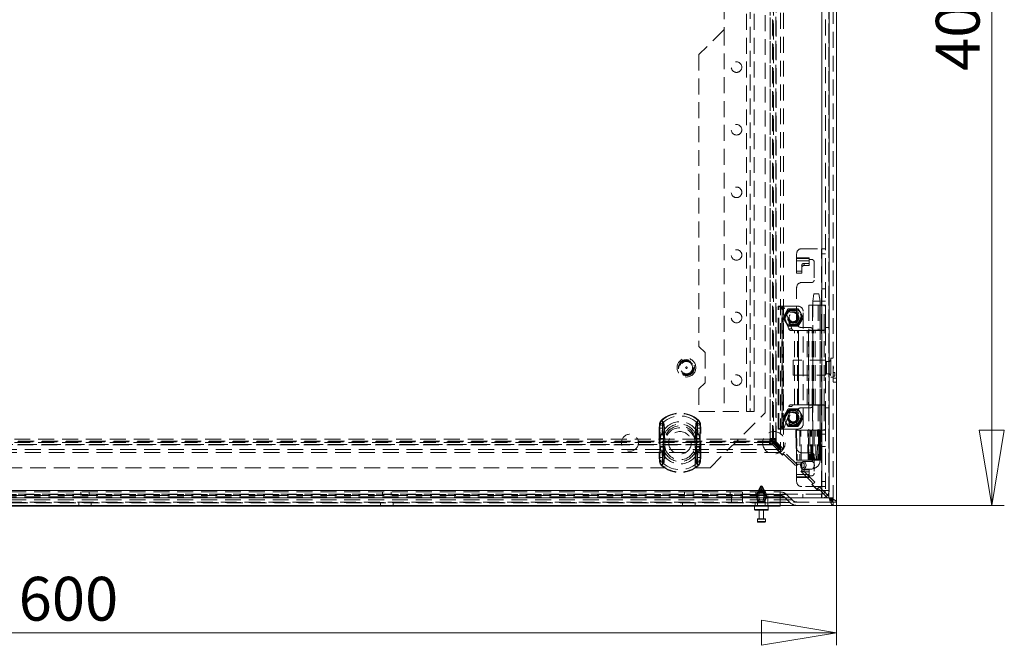
# Model space of a CAD drawing. Units: millimetres. Extents: x 0 to 420, y 0 to 297.
# Drawn here: x 86 to 164, y 157 to 207 of the extents above; entities that cross this region are included whole.
import ezdxf

# ---------------------------------------------------------------- set-up
doc = ezdxf.new("R2010")
doc.units = ezdxf.units.MM
doc.linetypes.add('HIDDEN', pattern=[1.905, 1.27, -0.635])
doc.styles.add('SLDTEXTSTYLE1', font='GOTHIC.TTF', dxfattribs={"width": 0.913})
doc.dimstyles.new('SLDDIMSTYLE0', dxfattribs={"dimtxt": 3.5, "dimasz": 6, "dimexe": 0, "dimexo": 0.0625, "dimgap": 0.875, "dimtad": 1, "dimdec": 1, "dimlfac": 5, "dimrnd": 1e-09, "dimzin": 12, "dimdsep": 46, "dimtxsty": 'SLDTEXTSTYLE1', "dimblk1": 'CLOSED', "dimblk2": 'CLOSED', "dimsah": 1, "dimcen": 0.09, "dimadec": 0, "dimazin": 3, "dimtfac": 1, "dimtdec": 1, "dimtofl": 0, "dimtmove": 0, "dimatfit": 3, "dimldrblk": 'CLOSED', "dimfxl": 1, "dimfrac": 2, "dimtolj": 1, "dimtzin": 12, "dimarcsym": 0})

# ---------------------------------------------------------------- blocks, each defined once
blk = doc.blocks.new('_CLOSED')
at = {"color": 0, "linetype": 'ByBlock', "lineweight": -2}
for p, q in [((-1, 0.166667), (0, 0)), ((-1, 0.166667), (-1, -0.166667)), ((0, 0), (-1, -0.166667)), ((0, 0), (-1, 0))]:
    blk.add_line(p, q, dxfattribs=at)
blk = doc.blocks.new('_D')
at = {"color": 7, "linetype": 'Continuous', "lineweight": 0}
for p, q in [((30.964, 168.519), (30.964, 157.073)), ((150.964, 168.519), (150.964, 157.073)), ((30.964, 158.073), (150.964, 158.073))]:
    blk.add_line(p, q, dxfattribs=at)
at = {"color": 7, "linetype": 'Continuous', "lineweight": 0, "xscale": 6, "yscale": 6, "rotation": 180}
blk.add_blockref('_CLOSED', (30.964, 158.073, -20.208), dxfattribs=at)
at = {"color": 7, "linetype": 'Continuous', "lineweight": 0, "xscale": 6, "yscale": 6}
blk.add_blockref('_CLOSED', (150.964, 158.073, -20.208), dxfattribs=at)
at = {"color": 7, "linetype": 'Continuous', "lineweight": 0, "insert": (85.663, 162.544, -20.208), "char_height": 3.5, "attachment_point": 1, "style": 'SLDTEXTSTYLE1'}
blk.add_mtext('600', dxfattribs=at)
blk = doc.blocks.new('_D_1')
at = {"color": 7, "linetype": 'Continuous', "lineweight": 0}
for p, q in [((150.694, 248.249), (164.356, 248.249)), ((163.356, 168.249), (163.356, 248.249)), ((150.694, 168.249), (164.356, 168.249))]:
    blk.add_line(p, q, dxfattribs=at)
at = {"color": 7, "linetype": 'Continuous', "lineweight": 0, "xscale": 6, "yscale": 6}
for p, rotation in [((163.356, 248.249, -20.208), 90), ((163.356, 168.249, -20.208), 270)]:
    blk.add_blockref('_CLOSED', p, dxfattribs=dict(at, rotation=rotation))
at = {"color": 7, "linetype": 'Continuous', "lineweight": 0, "insert": (158.886, 202.948, -20.208), "char_height": 3.5, "attachment_point": 1, "rotation": 90, "style": 'SLDTEXTSTYLE1'}
blk.add_mtext('400', dxfattribs=at)

msp = doc.modelspace()

# ---------------------------------------------------------------- linework, layer by layer
at = {"color": 7, "linetype": 'HIDDEN', "lineweight": 0}
for p, q in [((150.694, 247.979), (150.694, 168.519)), ((149.778, 169.449), (149.778, 247.049)), ((150.078, 247.049), (150.078, 169.449)), ((150.354, 168.972), (150.354, 247.526)), ((150.354, 169.281), (150.354, 247.217)), ((146.498, 243.771), (146.498, 172.727)), ((146.732, 243.771), (146.732, 172.727)), ((145.664, 242.934), (145.664, 173.564)), ((145.671, 173.564), (145.671, 242.934)), ((145.843, 173.39), (145.843, 243.108)), ((145.901, 173.324), (145.901, 243.174)), ((145.934, 242.931), (145.934, 173.567)), ((145.937, 242.934), (145.937, 173.564)), ((146.109, 173.39), (146.109, 243.108)), ((146.135, 243.174), (146.135, 173.324)), ((146.114, 173.601), (146.114, 242.897)), ((143.778, 175.749), (143.778, 240.749)), ((144.078, 240.749), (144.078, 175.749)), ((144.378, 175.749), (144.378, 240.749)), ((145.264, 175.649), (145.264, 240.849)), ((141.978, 210.249), (141.978, 206.249)), ((141.978, 206.249), (139.978, 204.249)), ((141.978, 206.249), (141.978, 175.749)), ((139.978, 204.249), (139.978, 180.949)), ((148.178, 188.749), (149.758, 188.749)), ((149.758, 188.749), (150.078, 188.749)), ((149.758, 182.249), (149.758, 188.749)), ((149.778, 188.749), (149.778, 182.249)), ((147.778, 188.015), (147.778, 188.349)), ((147.778, 188.015), (148.778, 188.015)), ((147.778, 187.786), (147.778, 188.015)), ((148.778, 187.958), (147.778, 187.958)), ((148.778, 188.015), (148.778, 187.889)), ((148.778, 187.889), (148.978, 187.889)), ((148.778, 187.889), (148.778, 187.786)), ((149.778, 188.349), (150.078, 188.349)), ((147.778, 187.786), (148.778, 187.786)), ((147.778, 187.786), (147.778, 186.792)), ((148.178, 187.406), (148.178, 187.234)), ((148.178, 186.792), (148.178, 187.234)), ((148.378, 187.398), (148.378, 187.57)), ((148.378, 187.57), (148.778, 187.57)), ((148.378, 187.398), (148.778, 187.398)), ((148.778, 187.398), (148.778, 187.786)), ((149.178, 187.689), (149.178, 186.249)), ((147.778, 186.964), (148.178, 186.964)), ((147.778, 186.792), (148.178, 186.792)), ((147.778, 182.849), (147.778, 185.649)), ((148.978, 186.049), (148.178, 186.049)), ((150.078, 185.539), (149.778, 185.539)), ((149.158, 185.149), (149.058, 184.549)), ((149.21, 185.149), (149.159, 185.149)), ((149.21, 185.149), (149.558, 185.149)), ((149.658, 184.549), (149.558, 185.149)), ((146.298, 184.149), (146.364, 184.149)), ((146.298, 174.349), (146.298, 184.149)), ((146.364, 174.349), (146.364, 184.149)), ((146.367, 184.149), (146.364, 184.149)), ((146.367, 184.149), (146.618, 184.149)), ((147.146, 182.353), (146.551, 183.971)), ((146.551, 183.971), (146.801, 183.971)), ((146.598, 174.349), (146.598, 184.149)), ((146.614, 184.149), (146.614, 174.349)), ((146.698, 184.149), (146.618, 184.149)), ((146.698, 174.349), (146.698, 184.149)), ((147.898, 184.149), (146.698, 184.149)), ((147.396, 182.353), (146.801, 183.971)), ((147.498, 183.949), (147.11, 183.949)), ((147.885, 183.949), (147.498, 183.949)), ((148.748, 184.249), (149.637, 184.249)), ((148.748, 184.249), (148.748, 182.249)), ((149.048, 184.249), (149.048, 182.249)), ((149.058, 184.549), (149.058, 171.949)), ((149.137, 184.549), (149.06, 184.549)), ((149.137, 184.549), (149.658, 184.549)), ((149.5, 184.249), (149.5, 182.249)), ((149.637, 184.249), (149.637, 182.249)), ((149.665, 184.249), (149.637, 184.249)), ((149.658, 171.949), (149.658, 184.549)), ((149.665, 182.249), (149.665, 184.249)), ((149.665, 184.249), (149.777, 184.249)), ((149.777, 184.249), (149.777, 182.249)), ((149.778, 184.249), (149.777, 184.249)), ((150.078, 184.549), (149.778, 184.549)), ((149.778, 184.249), (149.877, 184.249)), ((150.078, 184.249), (149.778, 184.249)), ((149.877, 184.249), (150.077, 184.249)), ((149.963, 182.249), (149.963, 184.249)), ((150.075, 182.249), (150.075, 184.249)), ((150.078, 184.249), (150.077, 184.249)), ((146.892, 183.599), (146.698, 183.264)), ((146.698, 183.234), (146.892, 182.899)), ((147.085, 183.934), (146.892, 183.599)), ((148.104, 183.599), (147.91, 183.934)), ((148.298, 183.264), (148.104, 183.599)), ((148.104, 182.899), (148.298, 183.234)), ((148.298, 174.749), (148.298, 183.749)), ((146.892, 182.899), (147.085, 182.564)), ((147.11, 182.549), (147.498, 182.549)), ((147.498, 182.549), (147.885, 182.549)), ((147.91, 182.564), (148.104, 182.899)), ((148.178, 182.449), (148.878, 182.449)), ((150.078, 182.449), (150.378, 182.449)), ((147.146, 182.353), (147.396, 182.353)), ((147.602, 182.219), (147.284, 182.219)), ((147.602, 176.279), (147.602, 182.219)), ((147.602, 182.219), (147.925, 182.219)), ((147.852, 176.279), (147.852, 182.219)), ((147.925, 176.279), (147.925, 182.219)), ((148.616, 182.219), (147.925, 182.219)), ((147.933, 182.219), (147.933, 176.279)), ((148.616, 176.279), (148.616, 182.219)), ((148.616, 182.219), (149.027, 182.219)), ((148.624, 176.279), (148.624, 182.219)), ((148.727, 182.219), (148.727, 176.279)), ((149.637, 182.249), (148.748, 182.249)), ((148.748, 176.279), (148.748, 182.219)), ((149.027, 176.279), (149.027, 182.219)), ((149.048, 182.219), (149.027, 182.219)), ((149.048, 176.279), (149.048, 182.219)), ((149.134, 182.219), (149.048, 182.219)), ((149.078, 182.249), (149.078, 176.249)), ((149.134, 176.279), (149.134, 182.219)), ((149.134, 182.219), (149.968, 182.219)), ((149.244, 176.279), (149.244, 182.219)), ((149.637, 182.249), (149.665, 182.249)), ((149.758, 182.249), (149.665, 182.249)), ((149.668, 176.279), (149.668, 182.219)), ((150.078, 182.249), (149.758, 182.249)), ((149.758, 176.249), (149.758, 182.249)), ((149.968, 176.279), (149.968, 182.219)), ((139.978, 180.949), (140.478, 180.449)), ((140.478, 180.449), (140.478, 178.049)), ((147.494, 179.849), (147.494, 178.649)), ((150.094, 179.849), (147.494, 179.849)), ((150.094, 179.849), (150.094, 178.649)), ((150.154, 178.759), (150.154, 179.739)), ((150.344, 179.739), (150.154, 179.739)), ((150.344, 178.759), (150.344, 179.739)), ((150.494, 179.999), (150.494, 178.499)), ((150.694, 179.999), (150.494, 179.999)), ((150.714, 179.311), (150.694, 179.311)), ((150.714, 179.187), (150.714, 179.311)), ((147.494, 178.649), (150.094, 178.649)), ((150.154, 178.759), (150.344, 178.759)), ((150.494, 178.499), (150.694, 178.499)), ((150.694, 179.187), (150.714, 179.187)), ((150.834, 178.859), (150.694, 178.859)), ((150.694, 178.559), (150.834, 178.559)), ((150.834, 178.559), (150.834, 178.859)), ((140.478, 178.049), (139.978, 177.549)), ((150.964, 178.399), (150.694, 178.399)), ((150.964, 178.099), (150.694, 178.099)), ((139.978, 177.549), (139.978, 175.749)), ((146.551, 174.527), (147.146, 176.145)), ((146.801, 174.527), (147.396, 176.145)), ((147.146, 176.145), (147.396, 176.145)), ((147.284, 176.279), (147.602, 176.279)), ((147.925, 176.279), (147.602, 176.279)), ((147.925, 176.279), (148.616, 176.279)), ((149.027, 176.279), (148.616, 176.279)), ((148.748, 176.249), (149.637, 176.249)), ((148.748, 176.249), (148.748, 174.249)), ((149.027, 176.279), (149.048, 176.279)), ((149.048, 176.279), (149.134, 176.279)), ((149.048, 176.249), (149.048, 174.249)), ((149.968, 176.279), (149.134, 176.279)), ((149.5, 176.249), (149.5, 174.249)), ((149.637, 176.249), (149.637, 174.249)), ((149.665, 176.249), (149.637, 176.249)), ((149.665, 176.249), (149.665, 174.249)), ((149.758, 176.249), (149.665, 176.249)), ((149.758, 169.749), (149.758, 176.249)), ((149.758, 176.249), (150.078, 176.249)), ((149.777, 176.249), (149.777, 174.249)), ((149.778, 176.249), (149.778, 169.749)), ((149.963, 176.249), (149.963, 174.249)), ((150.075, 174.249), (150.075, 176.249)), ((139.978, 175.749), (143.778, 175.749)), ((140.864, 171.249), (145.264, 175.649)), ((144.378, 175.749), (143.778, 175.749)), ((146.892, 175.599), (146.698, 175.264)), ((147.085, 175.934), (146.892, 175.599)), ((147.498, 175.949), (147.11, 175.949)), ((147.885, 175.949), (147.498, 175.949)), ((147.778, 172.849), (147.778, 175.649)), ((148.104, 175.599), (147.91, 175.934)), ((148.298, 175.264), (148.104, 175.599)), ((148.878, 176.049), (148.178, 176.049)), ((150.078, 176.049), (150.378, 176.049)), ((136.824, 174.677), (136.801, 174.422)), ((136.824, 174.677), (136.871, 174.668)), ((136.824, 174.677), (137.122, 174.62)), ((137.012, 175.038), (136.988, 175.065)), ((137.138, 174.895), (136.988, 175.065)), ((137.119, 174.422), (137.122, 174.62)), ((139.79, 174.895), (139.939, 175.065)), ((139.806, 174.62), (140.104, 174.677)), ((139.806, 174.62), (139.808, 174.422)), ((139.916, 175.038), (139.939, 175.065)), ((140.057, 174.668), (140.104, 174.677)), ((140.127, 174.422), (140.104, 174.677)), ((146.551, 174.527), (146.801, 174.527)), ((146.698, 175.234), (146.892, 174.899)), ((146.892, 174.899), (147.085, 174.564)), ((147.11, 174.549), (147.498, 174.549)), ((147.498, 174.549), (147.885, 174.549)), ((147.91, 174.564), (148.104, 174.899)), ((148.104, 174.899), (148.298, 175.234)), ((136.801, 174.422), (136.85, 174.422)), ((136.801, 174.422), (136.801, 172.076)), ((136.801, 174.422), (137.119, 174.422)), ((136.85, 172.076), (136.85, 174.422)), ((137.119, 172.076), (137.119, 174.422)), ((139.808, 174.422), (140.127, 174.422)), ((139.808, 174.422), (139.808, 172.076)), ((140.077, 174.422), (140.077, 172.076)), ((140.077, 174.422), (140.127, 174.422)), ((140.127, 172.076), (140.127, 174.422)), ((146.364, 174.349), (146.298, 174.349)), ((146.364, 174.349), (146.367, 174.349)), ((146.367, 174.349), (146.618, 174.349)), ((146.618, 174.349), (146.698, 174.349)), ((146.698, 174.349), (147.898, 174.349)), ((147.765, 174.249), (147.721, 174.249)), ((147.721, 174.249), (147.774, 171.849)), ((147.765, 174.249), (147.818, 171.849)), ((148.66, 174.249), (147.765, 174.249)), ((148.128, 171.849), (148.122, 174.249)), ((148.66, 174.249), (148.697, 174.249)), ((148.964, 174.249), (148.698, 174.249)), ((148.698, 174.249), (148.74, 171.849)), ((148.964, 174.249), (149.165, 174.249)), ((149.165, 174.249), (148.964, 174.249)), ((149.058, 174.249), (149.058, 171.849)), ((149.165, 174.249), (149.446, 174.249)), ((149.446, 174.249), (149.564, 174.249)), ((149.558, 174.249), (149.446, 174.249)), ((149.513, 174.249), (149.513, 171.849)), ((149.558, 171.849), (149.558, 174.249)), ((149.595, 174.249), (149.564, 174.249)), ((149.579, 171.849), (149.579, 174.249)), ((149.63, 174.249), (149.591, 171.849)), ((149.595, 174.249), (149.634, 174.249)), ((149.637, 174.249), (149.595, 174.249)), ((149.615, 171.849), (149.654, 174.249)), ((149.615, 171.849), (149.654, 174.249)), ((149.624, 174.249), (149.624, 171.849)), ((149.636, 174.249), (149.634, 174.249)), ((149.654, 174.249), (149.637, 174.249)), ((149.637, 171.849), (149.681, 174.249)), ((149.654, 174.249), (149.665, 174.249)), ((149.665, 174.249), (149.777, 174.249)), ((149.715, 174.249), (149.671, 171.849)), ((149.777, 174.249), (149.778, 174.249)), ((149.778, 174.249), (149.877, 174.249)), ((150.078, 174.249), (149.778, 174.249)), ((150.078, 173.949), (149.778, 173.949)), ((149.877, 174.249), (150.077, 174.249)), ((150.077, 174.249), (150.078, 174.249)), ((145.889, 173.311), (36.038, 173.311)), ((145.889, 173.078), (36.038, 173.078)), ((36.105, 173.37), (145.823, 173.37)), ((36.105, 173.104), (145.823, 173.104)), ((145.649, 173.549), (36.278, 173.549)), ((145.649, 173.542), (36.278, 173.542)), ((145.649, 173.276), (36.278, 173.276)), ((145.645, 173.279), (36.282, 173.279)), ((36.316, 173.099), (145.612, 173.099)), ((136.887, 173.586), (136.887, 173.535)), ((136.887, 173.535), (137.255, 173.535)), ((136.887, 173.535), (136.887, 172.963)), ((136.887, 172.963), (136.887, 172.912)), ((137.255, 172.963), (136.887, 172.963)), ((137.156, 173.586), (137.156, 173.535)), ((137.156, 173.535), (137.255, 173.535)), ((137.156, 173.535), (137.156, 172.963)), ((137.156, 172.963), (137.156, 172.912)), ((137.255, 172.963), (137.156, 172.963)), ((137.255, 173.535), (137.229, 173.59)), ((137.229, 172.908), (137.255, 172.963)), ((137.255, 173.535), (137.248, 173.587)), ((137.248, 172.911), (137.255, 172.963)), ((137.255, 172.963), (137.255, 173.535)), ((137.264, 173.249), (137.264, 171.249)), ((139.664, 171.249), (139.664, 173.249)), ((139.672, 173.535), (139.698, 173.59)), ((139.672, 173.535), (139.679, 173.587)), ((139.672, 173.535), (140.041, 173.535)), ((139.672, 173.535), (139.672, 172.963)), ((139.672, 173.535), (139.772, 173.535)), ((139.672, 172.963), (139.698, 172.908)), ((140.041, 172.963), (139.672, 172.963)), ((139.672, 172.963), (139.679, 172.911)), ((139.772, 172.963), (139.672, 172.963)), ((139.772, 173.535), (139.772, 173.586)), ((139.772, 172.963), (139.772, 173.535)), ((139.772, 172.912), (139.772, 172.963)), ((140.041, 173.535), (140.041, 173.586)), ((140.041, 172.963), (140.041, 173.535)), ((140.041, 172.912), (140.041, 172.963)), ((145.612, 173.099), (145.672, 173.099)), ((145.645, 173.547), (145.649, 173.542)), ((145.645, 173.278), (145.649, 173.276)), ((145.649, 173.542), (145.823, 173.37)), ((145.649, 173.276), (145.649, 173.542)), ((145.649, 173.276), (145.823, 173.104)), ((145.671, 173.564), (145.666, 173.567)), ((145.671, 173.564), (145.843, 173.39)), ((145.937, 173.564), (145.671, 173.564)), ((145.672, 173.099), (145.672, 173.428)), ((145.672, 173.428), (146.267, 172.833)), ((146.451, 172.875), (145.785, 173.541)), ((145.785, 173.541), (146.114, 173.541)), ((145.823, 173.104), (145.823, 173.37)), ((146.109, 173.39), (145.843, 173.39)), ((145.889, 173.311), (146.486, 172.715)), ((145.889, 173.078), (145.889, 173.311)), ((145.889, 173.078), (146.486, 172.481)), ((146.498, 172.727), (145.901, 173.324)), ((146.135, 173.324), (145.901, 173.324)), ((145.937, 173.564), (145.934, 173.567)), ((145.937, 173.564), (146.109, 173.39)), ((146.114, 173.541), (146.114, 173.601)), ((146.732, 172.727), (146.135, 173.324)), ((150.078, 172.959), (149.778, 172.959)), ((146.486, 172.715), (35.442, 172.715)), ((146.486, 172.481), (35.442, 172.481)), ((146.267, 172.748), (146.21, 172.691)), ((146.21, 172.691), (146.635, 172.267)), ((146.451, 172.875), (146.253, 172.677)), ((146.253, 172.677), (146.621, 172.309)), ((146.267, 172.748), (146.267, 172.833)), ((146.486, 172.715), (146.486, 172.481)), ((146.498, 172.727), (146.732, 172.727)), ((146.621, 172.309), (146.819, 172.507)), ((146.635, 172.267), (146.691, 172.323)), ((146.776, 172.323), (146.691, 172.323)), ((146.776, 172.323), (149.039, 170.061)), ((149.223, 170.103), (146.819, 172.507)), ((148.178, 172.449), (148.978, 172.449)), ((149.178, 172.249), (149.178, 170.809)), ((136.801, 172.076), (136.824, 171.821)), ((136.801, 172.076), (136.85, 172.076)), ((136.801, 172.076), (137.119, 172.076)), ((136.824, 171.821), (137.122, 171.878)), ((136.824, 171.821), (136.871, 171.83)), ((136.988, 171.433), (137.138, 171.603)), ((136.988, 171.433), (137.012, 171.46)), ((137.122, 171.878), (137.119, 172.076)), ((139.939, 171.433), (139.79, 171.603)), ((139.808, 172.076), (139.806, 171.878)), ((139.806, 171.878), (140.104, 171.821)), ((139.808, 172.076), (140.127, 172.076)), ((139.939, 171.433), (139.916, 171.46)), ((140.057, 171.83), (140.104, 171.821)), ((140.077, 172.076), (140.127, 172.076)), ((140.104, 171.821), (140.127, 172.076)), ((147.818, 171.849), (147.774, 171.849)), ((147.778, 170.712), (147.778, 171.706)), ((147.778, 171.706), (148.178, 171.706)), ((147.778, 171.534), (148.178, 171.534)), ((148.707, 171.849), (147.818, 171.849)), ((148.09, 171.449), (148.108, 171.34)), ((148.178, 171.706), (148.178, 171.264)), ((148.989, 171.749), (148.326, 171.749)), ((148.744, 171.849), (148.707, 171.849)), ((148.99, 171.849), (148.74, 171.849)), ((149.195, 171.849), (148.99, 171.849)), ((149.058, 171.949), (149.658, 171.949)), ((149.195, 171.849), (149.419, 171.849)), ((149.544, 171.849), (149.419, 171.849)), ((149.513, 171.849), (149.544, 171.849)), ((149.554, 171.849), (149.544, 171.849)), ((149.594, 171.849), (149.554, 171.849)), ((149.615, 171.849), (149.594, 171.849)), ((149.624, 171.849), (149.615, 171.849)), ((149.637, 171.849), (149.624, 171.849)), ((149.692, 171.849), (149.671, 171.849)), ((44.664, 171.249), (137.264, 171.249)), ((139.664, 171.249), (140.864, 171.249)), ((147.778, 170.483), (147.778, 170.712)), ((148.778, 170.712), (147.778, 170.712)), ((148.178, 171.264), (148.178, 171.092)), ((148.326, 171.149), (148.989, 171.149)), ((148.378, 171.1), (148.778, 171.1)), ((148.378, 170.928), (148.378, 171.1)), ((148.378, 170.928), (148.778, 170.928)), ((148.778, 171.1), (148.778, 170.712)), ((148.778, 170.712), (148.778, 170.609)), ((148.778, 170.609), (148.778, 170.483)), ((148.978, 170.609), (148.778, 170.609)), ((147.778, 170.54), (148.778, 170.54)), ((148.778, 170.483), (147.778, 170.483)), ((147.778, 170.149), (147.778, 170.483)), ((149.039, 169.976), (148.982, 169.919)), ((148.982, 169.919), (149.407, 169.495)), ((149.223, 170.103), (149.025, 169.905)), ((149.025, 169.905), (149.392, 169.537)), ((149.039, 169.976), (149.039, 170.061)), ((150.078, 170.149), (149.778, 170.149)), ((32.178, 169.449), (149.778, 169.449)), ((149.768, 169.149), (32.188, 169.149)), ((35.464, 169.319), (146.464, 169.319)), ((146.464, 169.117), (35.464, 169.117)), ((35.464, 169.049), (146.464, 169.049)), ((90.624, 169.319), (90.624, 169.049)), ((91.304, 169.049), (91.304, 169.319)), ((114.724, 169.319), (114.724, 169.049)), ((115.404, 169.049), (115.404, 169.319)), ((138.824, 169.319), (138.824, 169.049)), ((139.504, 169.049), (139.504, 169.319)), ((142.464, 169.319), (142.464, 169.049)), ((142.564, 168.449), (142.564, 169.049)), ((143.464, 169.319), (143.464, 169.049)), ((143.464, 168.449), (143.464, 169.049)), ((144.524, 169.319), (144.524, 169.049)), ((144.871, 169.724), (144.564, 169.139)), ((145.158, 169.139), (144.564, 169.139)), ((144.564, 169.139), (144.564, 168.839)), ((144.661, 168.839), (144.661, 169.139)), ((144.701, 169.259), (145.118, 169.259)), ((144.712, 169.379), (144.751, 169.479)), ((144.712, 169.379), (145.019, 169.379)), ((144.751, 169.479), (144.98, 169.479)), ((144.769, 169.139), (144.769, 168.839)), ((144.871, 169.724), (145.057, 169.724)), ((144.897, 169.699), (145.031, 169.699)), ((144.948, 169.479), (144.909, 169.379)), ((144.98, 169.479), (145.019, 169.379)), ((144.98, 169.479), (145.177, 169.479)), ((145.019, 169.379), (145.216, 169.379)), ((145.364, 169.139), (145.057, 169.724)), ((145.118, 169.259), (145.226, 169.259)), ((145.158, 169.139), (145.158, 168.839)), ((145.158, 169.139), (145.267, 169.139)), ((145.216, 169.379), (145.177, 169.479)), ((145.204, 169.049), (145.204, 169.319)), ((145.364, 169.139), (145.267, 169.139)), ((145.267, 168.839), (145.267, 169.139)), ((145.364, 168.839), (145.364, 169.139)), ((145.464, 168.449), (145.464, 169.049)), ((146.464, 169.117), (146.464, 169.319)), ((146.464, 169.319), (146.49, 169.319)), ((146.464, 169.319), (146.464, 169.117)), ((146.464, 169.117), (146.464, 168.68)), ((146.978, 169.117), (146.464, 169.117)), ((146.464, 169.117), (146.978, 169.117)), ((146.464, 169.117), (146.464, 169.049)), ((146.464, 168.449), (146.464, 169.049)), ((146.464, 168.926), (146.464, 169.049)), ((146.464, 169.049), (146.49, 169.049)), ((146.978, 169.117), (147.415, 168.68)), ((149.758, 169.749), (148.178, 169.749)), ((148.272, 168.849), (148.272, 169.149)), ((148.282, 169.149), (148.282, 168.849)), ((149.392, 169.537), (149.59, 169.735)), ((149.407, 169.495), (149.463, 169.552)), ((149.548, 169.552), (149.463, 169.552)), ((149.548, 169.552), (149.778, 169.322)), ((149.877, 169.449), (149.59, 169.735)), ((150.078, 169.749), (149.758, 169.749)), ((149.768, 168.849), (149.768, 169.149)), ((149.778, 169.149), (149.768, 169.149)), ((149.778, 168.849), (149.778, 169.149)), ((149.778, 169.149), (149.778, 168.849)), ((149.917, 169.183), (150.134, 168.966)), ((150.249, 169.077), (150.034, 169.292)), ((150.378, 169.449), (150.078, 169.449)), ((150.694, 168.519), (31.234, 168.519)), ((31.687, 168.859), (150.241, 168.859)), ((32.069, 168.859), (149.887, 168.859)), ((146.464, 168.926), (35.464, 168.926)), ((35.464, 168.68), (146.464, 168.68)), ((35.464, 168.489), (146.464, 168.489)), ((145.464, 168.449), (36.464, 168.449)), ((90.464, 168.449), (90.464, 168.179)), ((91.464, 168.179), (91.464, 168.449)), ((114.564, 168.449), (114.564, 168.179)), ((115.564, 168.179), (115.564, 168.449)), ((138.664, 168.449), (138.664, 168.179)), ((139.664, 168.179), (139.664, 168.449)), ((144.464, 168.449), (144.464, 168.179)), ((145.158, 168.839), (144.564, 168.839)), ((144.564, 168.839), (144.664, 168.679)), ((144.725, 168.679), (144.661, 168.839)), ((145.094, 168.679), (144.664, 168.679)), ((144.664, 168.679), (144.664, 168.179)), ((144.725, 168.559), (144.725, 168.679)), ((144.725, 168.559), (145.094, 168.559)), ((144.769, 168.839), (144.834, 168.679)), ((144.774, 168.489), (145.153, 168.489)), ((144.834, 168.679), (144.834, 168.559)), ((144.834, 168.559), (145.202, 168.559)), ((145.158, 168.839), (145.094, 168.679)), ((145.094, 168.679), (145.202, 168.679)), ((145.094, 168.679), (145.094, 168.559)), ((145.158, 168.839), (145.267, 168.839)), ((145.202, 168.679), (145.267, 168.839)), ((145.202, 168.559), (145.202, 168.679)), ((145.264, 168.679), (145.202, 168.679)), ((145.264, 168.679), (145.364, 168.839)), ((145.264, 168.179), (145.264, 168.679)), ((145.364, 168.839), (145.267, 168.839)), ((146.464, 168.449), (145.464, 168.449)), ((145.464, 168.449), (145.464, 168.179)), ((145.464, 168.249), (145.464, 168.449)), ((146.787, 168.926), (146.464, 168.926)), ((146.464, 168.926), (146.464, 168.489)), ((146.464, 168.926), (146.787, 168.926)), ((146.464, 168.519), (146.464, 168.68)), ((146.464, 168.68), (147.415, 168.68)), ((147.415, 168.68), (146.464, 168.68)), ((146.464, 168.249), (146.464, 168.489)), ((146.464, 168.489), (147.224, 168.489)), ((147.224, 168.489), (146.464, 168.489)), ((146.464, 168.449), (146.464, 168.249)), ((146.787, 168.926), (147.224, 168.489)), ((150.694, 168.859), (150.354, 168.859)), ((145.39, 167.919), (144.414, 167.919)), ((145.514, 167.919), (145.39, 167.919)), ((144.644, 167.139), (145.284, 167.139)), ((145.212, 166.959), (144.644, 166.959)), ((145.284, 166.959), (145.212, 166.959))]:
    msp.add_line(p, q, dxfattribs=at)
at = {"color": 7, "linetype": 'Continuous', "lineweight": 15}
for p, q in [((150.964, 247.979), (150.964, 168.519)), ((149.778, 169.449), (149.778, 247.049)), ((150.378, 169.449), (150.378, 247.049)), ((32.178, 169.449), (149.778, 169.449)), ((149.778, 169.322), (149.917, 169.183)), ((149.794, 168.849), (149.786, 169.149)), ((150.034, 169.292), (149.877, 169.449)), ((150.354, 168.972), (150.249, 169.077)), ((150.694, 168.249), (31.234, 168.249)), ((32.188, 168.849), (149.768, 168.849)), ((146.464, 168.249), (146.464, 168.179)), ((149.778, 168.849), (149.768, 168.849)), ((149.778, 168.849), (149.768, 168.849)), ((149.778, 168.849), (149.794, 168.849)), ((150.134, 168.966), (150.241, 168.859)), ((150.241, 168.859), (150.354, 168.859)), ((150.354, 168.859), (150.354, 168.972)), ((150.694, 168.519), (150.964, 168.519)), ((150.694, 168.519), (150.694, 168.249)), ((145.464, 168.179), (36.464, 168.179)), ((144.414, 168.179), (144.414, 167.919)), ((145.474, 167.879), (144.454, 167.879)), ((144.784, 167.879), (144.784, 167.179)), ((145.144, 167.179), (145.144, 167.879)), ((146.464, 168.179), (145.464, 168.179)), ((145.514, 167.919), (145.514, 168.179)), ((144.644, 167.139), (144.644, 166.959)), ((144.684, 167.179), (144.747, 167.179)), ((145.244, 166.919), (144.684, 166.919)), ((144.747, 167.179), (145.244, 167.179)), ((145.284, 166.959), (145.284, 167.139))]:
    msp.add_line(p, q, dxfattribs=at)
at = {"color": 8, "linetype": 'Continuous', "lineweight": 15}
for p, q in [((150.354, 168.972), (150.354, 169.281)), ((145.464, 168.179), (145.464, 168.249)), ((149.887, 168.859), (150.241, 168.859)), ((144.414, 167.919), (145.514, 167.919)), ((144.716, 167.139), (144.644, 167.139)), ((144.644, 166.959), (145.284, 166.959)), ((145.284, 167.139), (144.716, 167.139))]:
    msp.add_line(p, q, dxfattribs=at)
at = {"color": 7, "linetype": 'HIDDEN', "lineweight": 0, "flags": 128}
for points in [[(136.85, 174.422), (136.853, 174.522), (136.871, 174.668)], [(136.871, 174.668), (136.945, 174.955), (137.012, 175.038)], [(137.012, 175.038), (137.012, 175.038), (137.052, 174.98), (137.077, 174.822)], [(137.042, 174.005), (137.068, 174.538), (137.077, 174.822)], [(137.122, 174.62), (137.12, 174.725), (137.114, 174.783), (137.11, 174.818), (137.111, 174.856), (137.119, 174.874), (137.131, 174.889), (137.138, 174.895)], [(137.138, 174.895), (137.138, 174.894), (137.179, 174.838), (137.21, 174.685)], [(137.217, 173.929), (137.215, 174.417), (137.21, 174.685)], [(139.718, 174.685), (139.713, 174.438), (139.71, 173.929)], [(139.79, 174.895), (139.806, 174.878), (139.815, 174.861), (139.819, 174.84), (139.811, 174.763), (139.806, 174.62)], [(139.851, 174.822), (139.859, 174.561), (139.885, 174.005)], [(140.057, 174.668), (140.071, 174.569), (140.077, 174.422)], [(147.776, 171.849), (147.773, 171.969), (147.763, 172.449), (147.723, 174.249)], [(148.037, 174.249), (148.037, 174.129), (148.038, 173.649), (148.042, 171.849)], [(148.707, 171.849), (148.683, 173.063), (148.66, 174.249)], [(148.704, 174.249), (148.726, 173.063), (148.75, 171.849)], [(148.751, 171.849), (148.741, 172.376), (148.704, 174.249)], [(148.832, 174.249), (148.833, 173.063), (148.834, 171.849)], [(148.915, 171.849), (148.913, 173.063), (148.911, 174.249)], [(148.99, 171.849), (148.987, 172.163), (148.973, 173.418), (148.964, 174.249)], [(149.072, 174.249), (149.075, 173.906), (149.085, 172.536), (149.091, 171.849)], [(149.165, 174.249), (149.167, 174.113), (149.174, 173.571), (149.195, 171.849)], [(149.325, 171.849), (149.324, 171.971), (149.319, 172.457), (149.302, 174.249)], [(149.419, 171.849), (149.422, 172.16), (149.436, 173.403), (149.446, 174.249)], [(149.564, 174.249), (149.559, 173.67), (149.544, 171.849)], [(149.577, 174.249), (149.572, 173.856), (149.55, 172.284), (149.548, 172.126), (149.544, 171.849)], [(149.554, 171.849), (149.556, 171.969), (149.564, 172.449), (149.595, 174.249)], [(149.634, 174.249), (149.614, 173.049), (149.594, 171.849)], [(149.653, 171.849), (149.658, 172.378), (149.679, 174.249)], [(149.708, 174.249), (149.706, 174.129), (149.696, 173.649), (149.661, 171.849)], [(149.692, 171.849), (149.712, 172.965), (149.736, 174.249)], [(149.692, 171.849), (149.693, 171.888), (149.736, 174.249)], [(137.077, 171.676), (137.069, 171.937), (137.042, 172.493)], [(137.21, 171.813), (137.215, 172.06), (137.217, 172.569)], [(139.71, 172.569), (139.712, 172.081), (139.718, 171.813)], [(139.885, 172.493), (139.86, 171.96), (139.851, 171.676)], [(136.871, 171.83), (136.857, 171.929), (136.85, 172.076)], [(137.138, 171.603), (137.121, 171.62), (137.113, 171.637), (137.109, 171.658), (137.117, 171.734), (137.122, 171.878)], [(139.79, 171.603), (139.789, 171.604), (139.749, 171.66), (139.718, 171.813)], [(139.806, 171.878), (139.807, 171.772), (139.813, 171.715), (139.818, 171.679), (139.816, 171.642), (139.809, 171.624), (139.796, 171.609), (139.79, 171.603)], [(139.916, 171.46), (139.915, 171.46), (139.875, 171.518), (139.851, 171.676)], [(140.057, 171.83), (139.983, 171.542), (139.916, 171.46)], [(140.077, 172.076), (140.074, 171.976), (140.057, 171.83)], [(148.1, 171.534), (148.099, 171.528), (148.09, 171.449)], [(148.252, 171.249), (148.202, 171.263), (148.178, 171.282), (148.156, 171.308), (148.139, 171.339), (148.126, 171.375), (148.117, 171.449), (148.126, 171.523), (148.139, 171.559), (148.156, 171.59), (148.178, 171.616), (148.202, 171.635), (148.252, 171.649)], [(148.123, 171.449), (148.138, 171.564), (148.182, 171.661), (148.248, 171.726), (148.326, 171.749), (148.403, 171.726), (148.469, 171.661), (148.513, 171.564), (148.528, 171.449), (148.513, 171.334), (148.469, 171.237), (148.403, 171.172), (148.326, 171.149), (148.326, 171.149)], [(148.252, 171.649), (148.302, 171.635), (148.326, 171.616), (148.347, 171.59), (148.365, 171.559), (148.378, 171.523), (148.387, 171.449), (148.378, 171.375), (148.365, 171.339), (148.347, 171.308), (148.326, 171.282), (148.302, 171.263), (148.252, 171.249)], [(149.058, 171.949), (149.051, 171.876), (149.044, 171.849), (149.03, 171.811), (149.013, 171.781), (148.997, 171.76), (148.985, 171.75), (148.983, 171.748), (148.989, 171.748)], [(148.989, 171.749), (149.067, 171.726), (149.132, 171.661), (149.176, 171.564), (149.192, 171.449), (149.176, 171.334), (149.132, 171.237), (149.067, 171.172), (148.989, 171.149), (148.989, 171.149)], [(144.661, 169.139), (144.69, 169.225), (144.701, 169.259)], [(144.701, 169.259), (144.705, 169.32), (144.712, 169.379)], [(144.81, 169.259), (144.798, 169.225), (144.769, 169.139)], [(144.909, 169.379), (144.859, 169.32), (144.81, 169.259)], [(145.019, 169.379), (145.069, 169.32), (145.118, 169.259)], [(145.118, 169.259), (145.129, 169.225), (145.158, 169.139)], [(145.226, 169.259), (145.223, 169.32), (145.216, 169.379)], [(145.267, 169.139), (145.238, 169.225), (145.226, 169.259)], [(144.834, 168.559), (144.83, 168.536), (144.82, 168.516), (144.805, 168.5), (144.787, 168.491), (144.769, 168.489), (144.753, 168.495), (144.739, 168.508), (144.73, 168.527), (144.726, 168.55), (144.725, 168.559)], [(145.094, 168.559), (145.097, 168.536), (145.107, 168.516), (145.122, 168.5), (145.14, 168.491), (145.159, 168.489), (145.175, 168.495), (145.188, 168.508), (145.197, 168.527), (145.202, 168.55), (145.202, 168.559)]]:
    msp.add_lwpolyline(points, dxfattribs=at)
at = {"color": 7, "linetype": 'Continuous', "lineweight": 15, "flags": 128}
for points in [[(150.378, 169.449), (150.332, 169.449), (150.202, 169.449), (150.007, 169.449), (149.778, 169.449)], [(149.778, 169.449), (149.778, 169.223), (149.778, 169.03), (149.778, 168.899), (149.778, 168.849)], [(150.964, 168.519), (150.963, 168.532), (150.954, 168.558), (150.937, 168.583), (150.925, 168.596), (150.914, 168.607), (150.886, 168.63), (150.853, 168.652), (150.814, 168.674), (150.793, 168.685), (150.748, 168.707), (150.698, 168.729), (150.644, 168.751), (150.617, 168.762), (150.559, 168.785), (150.5, 168.807), (150.438, 168.829), (150.354, 168.859)], [(150.354, 168.859), (150.367, 168.823), (150.392, 168.751), (150.418, 168.68), (150.431, 168.645), (150.442, 168.616), (150.464, 168.56), (150.487, 168.508), (150.509, 168.458), (150.52, 168.436), (150.542, 168.393), (150.564, 168.355), (150.586, 168.323), (150.597, 168.308), (150.619, 168.285), (150.642, 168.267), (150.664, 168.255), (150.694, 168.249)]]:
    msp.add_lwpolyline(points, dxfattribs=at)
at = {"color": 7, "linetype": 'HIDDEN', "lineweight": 0}
for centre, radius in [((142.978, 203.249), 0.42), ((142.978, 198.249), 0.42), ((142.978, 193.249), 0.42), ((142.978, 188.249), 0.42), ((142.978, 183.249), 0.42), ((147.498, 183.249), 0.65), ((147.498, 183.249), 0.63), ((147.498, 183.249), 0.6), ((147.498, 183.249), 0.56), ((147.498, 183.249), 0.45), ((147.498, 183.249), 0.42), ((147.498, 183.249), 0.4), ((147.498, 183.249), 0.33), ((138.978, 179.249), 0.75), ((138.978, 179.249), 0.64), ((138.978, 179.249), 0.6), ((138.978, 179.249), 0.55), ((138.978, 179.249), 0.49), ((138.978, 179.249), 0.0616), ((142.978, 178.249), 0.42), ((147.498, 175.249), 0.65), ((147.498, 175.249), 0.63), ((147.498, 175.249), 0.6), ((147.498, 175.249), 0.56), ((147.498, 175.249), 0.45), ((147.498, 175.249), 0.42), ((147.498, 175.249), 0.4), ((147.498, 175.249), 0.33), ((134.464, 173.249), 0.68), ((138.464, 173.249), 0.9), ((145.964, 173.249), 0.9)]:
    msp.add_circle(centre, radius, dxfattribs=at)
for centre, radius, start, end in [((148.178, 188.349), 0.4, 90, 180), ((148.978, 187.689), 0.2, 0, 90), ((148.361, 187.386), 0.185, 84.88893, 173.75645), ((148.361, 187.214), 0.185, 84.88893, 173.75645), ((148.178, 185.649), 0.4, 90, 180), ((148.978, 186.249), 0.2, 270, 0), ((146.327, 183.924), 0.229, 11.85823, 79.87144), ((146.577, 183.924), 0.229, 11.85823, 79.87144), ((147.498, 183.249), 0.7, 90, 150), ((147.498, 183.249), 0.8, 118.95502, 121.04498), ((147.498, 183.249), 0.7, 30, 90), ((147.498, 183.249), 0.8, 58.95502, 61.04498), ((147.898, 183.749), 0.4, 0, 90), ((147.498, 183.249), 0.8, 178.95502, 181.04498), ((147.498, 183.249), 0.7, 150, 210), ((147.498, 183.249), 0.7, 330, 30), ((147.498, 183.249), 0.8, 358.95502, 1.04498), ((147.498, 183.249), 0.7, 210, 270), ((147.498, 183.249), 0.8, 238.95502, 241.04498), ((147.498, 183.249), 0.7, 270, 330), ((148.178, 182.849), 0.4, 180, 270), ((147.498, 183.249), 0.8, 298.95502, 301.04498), ((148.878, 182.249), 0.2, 0, 90), ((147.314, 182.388), 0.172, 191.85823, 259.87144), ((147.564, 182.388), 0.172, 191.85823, 259.87144), ((150.154, 179.799), 0.06, 180, 270), ((150.344, 179.889), 0.15, 270, 0), ((150.154, 178.699), 0.06, 90, 180), ((150.344, 178.609), 0.15, 0, 90), ((147.314, 176.11), 0.172, 100.12856, 168.14177), ((147.564, 176.11), 0.172, 100.12856, 168.14177), ((148.878, 176.249), 0.2, 270, 0), ((138.464, 173.389), 2.233, 48.63548, 131.36452), ((138.464, 173.389), 2.233, 48.63548, 131.36452), ((138.464, 173.389), 2.197, 48.63548, 131.36452), ((138.464, 173.389), 2.006, 48.63548, 131.36452), ((147.498, 175.249), 0.7, 150, 210), ((147.498, 175.249), 0.7, 90, 150), ((147.498, 175.249), 0.8, 118.95502, 121.04498), ((147.498, 175.249), 0.7, 30, 90), ((148.178, 175.649), 0.4, 90, 180), ((147.498, 175.249), 0.8, 58.95502, 61.04498), ((147.498, 175.249), 0.7, 330, 30), ((137.417, 174.654), 0.594, 136.24041, 177.74281), ((137.419, 174.653), 0.596, 136.31093, 177.67229), ((137.209, 174.429), 0.415, 108.62039, 144.83278), ((138.464, 173.389), 1.549, 23.43766, 156.56234), ((137.266, 174.518), 0.176, 108.62039, 144.83278), ((138.464, 173.389), 1.359, 23.43766, 156.56234), ((138.464, 173.389), 1.217, 6.89018, 173.10982), ((138.464, 173.389), 1.217, 6.89018, 173.10982), ((140.01, 174.702), 0.292, 138.82168, 183.32952), ((139.661, 174.518), 0.176, 35.16722, 71.37961), ((140.127, 174.856), 0.279, 139.31113, 187.00868), ((139.718, 174.429), 0.415, 35.16722, 71.37961), ((139.589, 174.701), 0.469, 355.9765, 45.84192), ((139.51, 174.654), 0.594, 2.26035, 43.75643), ((139.509, 174.653), 0.595, 2.29995, 43.71682), ((146.327, 174.574), 0.229, 280.12856, 348.14177), ((146.577, 174.574), 0.229, 280.12856, 348.14177), ((147.498, 175.249), 0.8, 178.95502, 181.04498), ((147.498, 175.249), 0.7, 210, 270), ((147.498, 175.249), 0.8, 238.95502, 241.04498), ((147.498, 175.249), 0.7, 270, 330), ((147.498, 175.249), 0.8, 298.95502, 301.04498), ((147.898, 174.749), 0.4, 270, 0), ((147.498, 175.249), 0.8, 358.95502, 1.04498), ((118.022, 173.183), 18.87, 1.22277, 3.7649), ((137.648, 173.542), 0.762, 142.61694, 176.73246), ((138.728, 174.515), 1.761, 196.83277, 211.6827), ((118.291, 173.183), 18.87, 1.22277, 3.7649), ((138.032, 173.606), 0.876, 158.35644, 181.32925), ((138.624, 173.884), 1.407, 178.1644, 192.1901), ((138.464, 173.249), 1.2, 0, 180), ((138.31, 173.884), 1.401, 347.77655, 1.86894), ((138.238, 174.498), 1.72, 328.13692, 343.34761), ((138.899, 173.607), 0.873, 358.63764, 21.67667), ((158.697, 173.181), 18.929, 176.2391, 178.77323), ((139.279, 173.542), 0.763, 3.28887, 37.36174), ((158.966, 173.181), 18.929, 176.2391, 178.77323), ((137.168, 164.802), 8.789, 89.59924, 91.83153), ((137.232, 171.212), 2.375, 89.59924, 91.83153), ((138.464, 173.109), 1.217, 186.89018, 353.10982), ((138.464, 173.109), 1.217, 186.89018, 353.10982), ((139.696, 171.212), 2.375, 88.16847, 90.40076), ((139.76, 164.802), 8.789, 88.16847, 90.40076), ((148.719, 173.099), 3.107, 171.67265, 179.9921), ((146.14, 173.096), 0.529, 159.71925, 179.63221), ((146.205, 169.253), 4.349, 91.19713, 97.13812), ((145.743, 173.212), 0.177, 34.32526, 63.26984), ((145.775, 172.885), 0.224, 59.3749, 77.70692), ((146.016, 173.483), 0.197, 208.22109, 234.18381), ((146.154, 172.872), 0.73, 93.12994, 107.5186), ((146.32, 173.435), 0.215, 191.90753, 211.01065), ((117.962, 173.317), 18.929, 356.2391, 358.77323), ((137.168, 181.696), 8.789, 268.16847, 270.40076), ((137.645, 172.954), 0.759, 183.19923, 217.45137), ((138.726, 171.984), 1.759, 148.30636, 163.17817), ((138.464, 173.109), 1.549, 203.43766, 336.56234), ((118.231, 173.317), 18.929, 356.2391, 358.77323), ((138.029, 172.891), 0.873, 178.63764, 201.67667), ((137.232, 175.286), 2.375, 268.16847, 270.40076), ((138.688, 172.608), 1.471, 168.11634, 181.52915), ((138.464, 173.109), 1.359, 203.43766, 336.56234), ((139.696, 175.286), 2.375, 269.59924, 271.83153), ((138.171, 172.602), 1.54, 358.77056, 11.58395), ((139.76, 181.696), 8.789, 269.59924, 271.83153), ((138.164, 171.967), 1.8, 16.99331, 31.52215), ((138.896, 172.892), 0.876, 338.35644, 1.32925), ((158.637, 173.315), 18.87, 181.22277, 183.7649), ((139.284, 172.954), 0.758, 322.52395, 356.82544), ((158.906, 173.315), 18.87, 181.22277, 183.7649), ((148.178, 172.849), 0.4, 180, 270), ((148.978, 172.249), 0.2, 0, 90), ((137.417, 171.844), 0.594, 182.26102, 223.75575), ((137.418, 171.844), 0.595, 182.3003, 223.71647), ((137.338, 171.796), 0.469, 175.94854, 225.86988), ((137.209, 172.068), 0.415, 215.16722, 251.37961), ((138.464, 173.109), 2.233, 228.63548, 311.36452), ((138.464, 173.109), 2.233, 228.63548, 311.36452), ((136.801, 171.642), 0.279, 319.31113, 7.00868), ((138.464, 173.109), 2.197, 228.63548, 311.36452), ((137.266, 171.98), 0.176, 215.16722, 251.37961), ((136.918, 171.796), 0.292, 318.82168, 3.32952), ((138.464, 173.109), 2.006, 228.63548, 311.36452), ((139.661, 171.98), 0.176, 288.62039, 324.83278), ((139.718, 172.068), 0.415, 288.62039, 324.83278), ((139.51, 171.844), 0.594, 316.24079, 357.74244), ((139.508, 171.845), 0.596, 316.31168, 357.67155), ((148.335, 171.509), 0.236, 92.82216, 174.06464), ((148.913, 171.896), 0.747, 275.82168, 4.06866), ((148.322, 171.369), 0.216, 187.7174, 271.01377), ((148.361, 171.284), 0.185, 186.24355, 275.11107), ((148.361, 171.112), 0.185, 186.24355, 275.11107), ((148.978, 170.809), 0.2, 270, 0), ((145.003, 169.654), 0.15, 105.32358, 152.32545), ((144.924, 169.654), 0.15, 27.67455, 74.67642), ((148.178, 170.149), 0.4, 180, 270), ((146.49, 168.629), 0.69, 45, 90), ((146.49, 168.629), 0.42, 45, 90), ((147.803, 169.069), 0.82, 225, 270), ((147.803, 169.069), 0.55, 225, 270)]:
    msp.add_arc(centre, radius, start, end, dxfattribs=at)
at = {"color": 7, "linetype": 'Continuous', "lineweight": 15}
for centre, radius, start, end in [((149.778, 169.449), 0.3, 271.52789, 0), ((149.778, 169.449), 0.6, 271.52789, 0), ((150.13, 168.295), 0.606, 21.63812, 68.36188), ((150.92, 169.086), 0.61, 201.79775, 248.20225), ((144.454, 167.919), 0.04, 180, 270), ((145.474, 167.919), 0.04, 270, 0), ((144.684, 167.139), 0.04, 90, 180), ((144.684, 166.959), 0.04, 180, 270), ((145.244, 167.139), 0.04, 0, 90), ((145.244, 166.959), 0.04, 270, 0)]:
    msp.add_arc(centre, radius, start, end, dxfattribs=at)
at = {"color": 7, "linetype": 'HIDDEN', "lineweight": 0}
for centre, major_axis, start_param, end_param in [((144.536, 168.742), (0.48, 1.051), 0.489151, 0.853905), ((145.392, 168.742), (-0.48, 1.051), 0.373723, 0.738477), ((144.536, 168.742), (0.48, 1.051), 5.544709, 5.909463), ((145.392, 168.742), (-0.48, 1.051), 5.429281, 5.794035)]:
    msp.add_ellipse(centre, major_axis=major_axis, ratio=0.126553, start_param=start_param, end_param=end_param, dxfattribs=at)

# ---------------------------------------------------------------- dimensions: what is measured, and where the dimension line sits
at = {"color": 7, "linetype": 'Continuous', "lineweight": 0}
dim = msp.add_linear_dim(base=(163.356, 248.249), p1=(150.694, 168.249), p2=(150.694, 248.249), angle=90, dimstyle='SLDDIMSTYLE0', dxfattribs=at)
dim.commit()
dim.dimension.update_dxf_attribs({"geometry": '_D_1', "text_midpoint": (163.356, 208.249), "dimtype": 160})
dim = msp.add_linear_dim(base=(150.964, 158.073), p1=(30.964, 168.519), p2=(150.964, 168.519), dimstyle='SLDDIMSTYLE0', dxfattribs=at)
dim.commit()
dim.dimension.update_dxf_attribs({"geometry": '_D', "text_midpoint": (90.964, 158.073), "dimtype": 160})

doc.saveas('drawing.dxf')
